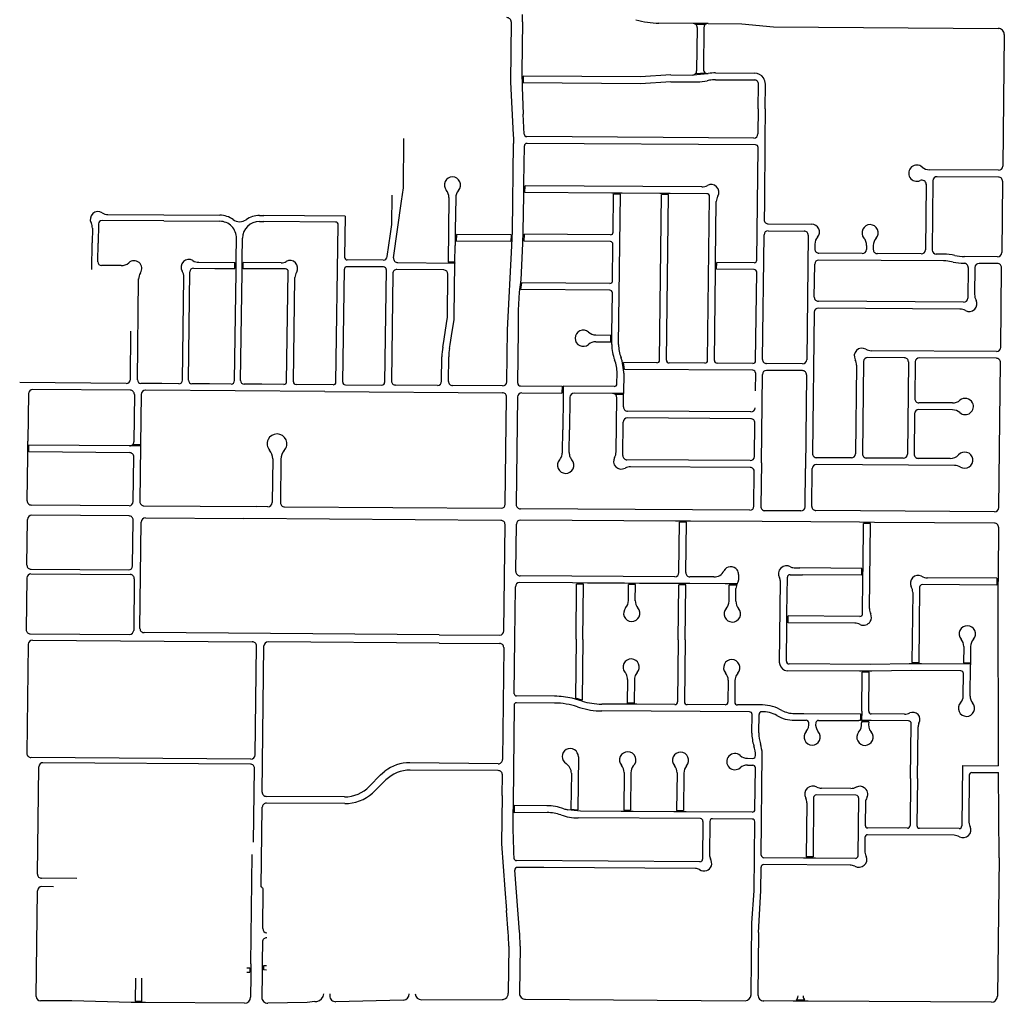
# Model space of a CAD drawing. Units: inches. Extents: x 6346242 to 6381664, y 2168962 to 2202045.
# Drawn here: x 6356811 to 6362021, y 2178239 to 2183444 of the extents above; entities that cross this region are included whole.
import ezdxf

# ---------------------------------------------------------------- set-up
doc = ezdxf.new("R2010")
doc.units = ezdxf.units.IN
doc.header["$MEASUREMENT"] = 0

msp = doc.modelspace()

# ---------------------------------------------------------------- linework, layer by layer
for p, q in [((6359471.8, 2183433.4), (6359472, 2183472.4)), ((6359411.8, 2183432.7), (6359407.9, 2183113.1)), ((6359471.8, 2183433.4), (6359468.6, 2183167.8)), ((6360374.3, 2183424.5), (6360194.1, 2183425.7)), ((6360454.3, 2183424), (6360374.3, 2183424.5)), ((6360439.2, 2183418.1), (6360389.4, 2183418.4)), ((6360454.3, 2183424), (6360632.8, 2183422.9)), ((6360632.8, 2183422.9), (6360800.1, 2183405.8)), ((6360396.2, 2183402.3), (6360393.4, 2183173)), ((6360432.2, 2183402.3), (6360429.5, 2183181.2)), ((6360800.1, 2183405.8), (6361989.7, 2183398.1)), ((6362021.5, 2183365.7), (6362013.4, 2182669.1)), ((6359468.6, 2183167.8), (6359470.9, 2183086.5)), ((6360388.1, 2183158.9), (6360437.9, 2183163.7)), ((6360493.9, 2183162.5), (6360699.5, 2183161.1)), ((6359407.9, 2183113.1), (6359423, 2182835.1)), ((6360096.3, 2183141.6), (6359475.2, 2183145.6)), ((6359475.2, 2183145.6), (6359476.3, 2183109.7)), ((6360097.2, 2183105.6), (6359476.3, 2183109.7)), ((6360256.3, 2183152), (6360096.3, 2183141.6)), ((6360257.4, 2183116), (6360097.2, 2183105.6)), ((6360256.3, 2183152), (6360371.3, 2183151.3)), ((6360257.4, 2183116), (6360396.4, 2183115.1)), ((6360493.7, 2183126.5), (6360699.2, 2183125.1)), ((6359470.9, 2183086.5), (6359475.8, 2182943.9)), ((6360719.6, 2182972.9), (6360721.1, 2183102.9)), ((6360755.6, 2182972.5), (6360757.1, 2183102.5)), ((6360719.6, 2182972.9), (6360718, 2182839.6)), ((6360755.6, 2182972.5), (6360753.6, 2182806.2)), ((6359480.9, 2182839.2), (6359475.8, 2182943.9)), ((6358841.6, 2182554.2), (6358844.2, 2182816.2)), ((6359423, 2182835.1), (6359424.3, 2182814.8)), ((6359424.3, 2182814.8), (6359424, 2182788.3)), ((6360695.8, 2182817.9), (6359494.8, 2182825.9)), ((6360753.6, 2182806.2), (6360751.9, 2182472.4)), ((6359418.4, 2182327.7), (6359424, 2182788.3)), ((6359479.5, 2182579.7), (6359481.8, 2182776)), ((6360705, 2182781.9), (6359495.9, 2182789.9)), ((6360711.9, 2182171.9), (6360718.9, 2182767.7)), ((6361991.3, 2182647.4), (6361625.7, 2182649.8)), ((6361644.1, 2182591.8), (6361639.9, 2182225.2)), ((6361990.7, 2182611.4), (6361666.3, 2182613.5)), ((6362012.5, 2182589.1), (6362008.1, 2182211.6)), ((6358831.8, 2182483.4), (6358841.6, 2182554.2)), ((6359478.7, 2182515.7), (6359479.5, 2182579.7)), ((6359484.9, 2182529.6), (6359485.3, 2182565.6)), ((6360421, 2182559.4), (6359485.3, 2182565.6)), ((6361607.9, 2182573), (6361603.9, 2182226.3)), ((6358780.3, 2182387.9), (6358781.8, 2182486.7)), ((6358781.8, 2182486.7), (6358782.2, 2182516)), ((6358790.2, 2182183.9), (6358831.8, 2182483.4)), ((6359082.4, 2182502.7), (6359078.3, 2182161.6)), ((6359118.5, 2182502.3), (6359116.4, 2182330.1)), ((6359476.3, 2182322.9), (6359478.7, 2182515.7)), ((6359944.9, 2182526.5), (6359484.9, 2182529.6)), ((6359998.9, 2182526.2), (6359944.9, 2182526.5)), ((6359951.6, 2182319.6), (6359953.9, 2182520.5)), ((6359989.9, 2182520.2), (6359953.9, 2182520.5)), ((6359980.6, 2181725.2), (6359989.9, 2182520.2)), ((6360198.9, 2182524.8), (6359998.9, 2182526.2)), ((6360197.6, 2181642.4), (6360207.9, 2182518.8)), ((6360252.9, 2182524.5), (6360198.9, 2182524.8)), ((6360243.9, 2182518.5), (6360207.9, 2182518.8)), ((6360233.6, 2181642.4), (6360243.9, 2182518.5)), ((6360447.9, 2182523.2), (6360252.9, 2182524.5)), ((6360451.6, 2181640.8), (6360461.8, 2182509)), ((6360493.8, 2182168.5), (6360497.5, 2182481.5)), ((6360751.9, 2182472.4), (6360750.9, 2182385.5)), ((6357574.5, 2182379.5), (6357246.9, 2182381.8)), ((6357278.5, 2182413.6), (6357870.2, 2182409.5)), ((6357574.5, 2182379.5), (6357870, 2182377.5)), ((6358080, 2182376.1), (6358103.5, 2182375.9)), ((6358080.2, 2182408.1), (6358104, 2182407.9)), ((6358483.3, 2182373.3), (6358103.5, 2182375.9)), ((6358532.9, 2182404.9), (6358104, 2182407.9)), ((6358533.9, 2182403.9), (6358530.6, 2182187.4)), ((6358779.9, 2182361.3), (6358780.3, 2182387.9)), ((6357196, 2182341.8), (6357195, 2182263.1)), ((6357228.3, 2182363.5), (6357227, 2182262.5)), ((6358484.7, 2181526.2), (6358497.2, 2182359.1)), ((6358773.2, 2182311.8), (6358779.9, 2182361.3)), ((6359116.4, 2182330.1), (6359115.5, 2182250.1)), ((6359415.6, 2182246.8), (6359418.4, 2182327.7)), ((6360772.1, 2182327.3), (6360962.1, 2182326)), ((6360772.7, 2182363.3), (6361002.5, 2182361.7)), ((6357956.9, 2182177.3), (6357958.3, 2182287.3)), ((6357988.9, 2182177.3), (6357990.4, 2182288.2)), ((6358756.7, 2182191), (6358773.2, 2182311.8)), ((6359122.1, 2182307.9), (6359121.7, 2182271.9)), ((6359410.4, 2182269.9), (6359121.7, 2182271.9)), ((6359411.7, 2182305.9), (6359122.1, 2182307.9)), ((6359411.7, 2182305.9), (6359410.4, 2182269.9)), ((6359474.3, 2182259.5), (6359476.3, 2182322.9)), ((6359480.7, 2182272.8), (6359481.9, 2182308.8)), ((6359936.9, 2182269.8), (6359480.7, 2182272.8)), ((6359937.5, 2182305.8), (6359481.9, 2182308.8)), ((6360742, 2181646.6), (6360749.9, 2182305.5)), ((6360983.9, 2182303.7), (6360976, 2181644.9)), ((6357193.1, 2182123.1), (6357195, 2182263.1)), ((6357225.6, 2182162.5), (6357227, 2182262.5)), ((6359114.4, 2182161.1), (6359115.5, 2182250.1)), ((6359392.1, 2181803.5), (6359415.6, 2182246.8)), ((6359464.1, 2182066.8), (6359474.3, 2182259.5)), ((6359948.6, 2182062.8), (6359950.8, 2182255.6)), ((6361019.5, 2182256.7), (6361019, 2182230.5)), ((6361292.4, 2182250), (6361292.1, 2182228.4)), ((6361328.4, 2182249.6), (6361328.1, 2182228.3)), ((6357956, 2182108.3), (6357956.9, 2182177.3)), ((6357988, 2182108.3), (6357988.9, 2182177.3)), ((6358734.7, 2182172), (6358544.5, 2182173.2)), ((6360493.2, 2182114.5), (6360493.8, 2182168.5)), ((6361700.5, 2182167.7), (6361040.2, 2182172.1)), ((6361270, 2182206.6), (6361040.9, 2182208.1)), ((6361581.7, 2182204.5), (6361350, 2182206.1)), ((6361700.7, 2182203.7), (6361661.7, 2182204)), ((6361986, 2182189.8), (6361810.7, 2182191)), ((6357349.1, 2182143.1), (6357244, 2182143.8)), ((6357730.6, 2182128.5), (6357844.2, 2182127.7)), ((6357759.2, 2182160.3), (6357950.6, 2182159)), ((6357844.2, 2182127.7), (6357950.2, 2182127)), ((6357950.2, 2182127), (6357950.6, 2182159)), ((6357994.2, 2182126.7), (6357994.6, 2182158.7)), ((6358218.5, 2182125.1), (6357994.2, 2182126.7)), ((6358194.1, 2182157.3), (6357994.6, 2182158.7)), ((6358520.7, 2181526.2), (6358529.7, 2182123.4)), ((6358737.2, 2182136), (6358543.7, 2182137.2)), ((6358751.1, 2182121.8), (6358742.1, 2181524.5)), ((6359055.9, 2182119.7), (6358807.7, 2182122.7)), ((6358811.7, 2182158.9), (6359114.3, 2182155.1)), ((6359114.4, 2182161.1), (6359078.3, 2182161.6)), ((6359114.3, 2182157.1), (6359114.4, 2182161.1)), ((6359114.3, 2182157.1), (6359114.3, 2182155.1)), ((6360499.3, 2182123.4), (6360499.7, 2182159.4)), ((6360697.2, 2182122.1), (6360499.3, 2182123.4)), ((6360697.8, 2182158.1), (6360499.7, 2182159.4)), ((6361016, 2181976.4), (6361018.1, 2182150.4)), ((6361830.2, 2182132.8), (6361828.3, 2181970.8)), ((6361866.2, 2182132.7), (6361864.6, 2181989.8)), ((6361985.3, 2182153.8), (6361888.3, 2182154.5)), ((6362002.3, 2181710.1), (6362007.2, 2182131.6)), ((6357672.4, 2181536.2), (6357679.6, 2182082.3)), ((6357704.4, 2181536.2), (6357712, 2182110.2)), ((6357948.4, 2181534.3), (6357956, 2182108.3)), ((6357980.4, 2181534.4), (6357988, 2182108.3)), ((6358223.6, 2181528), (6358232.4, 2182110.9)), ((6358259.7, 2181528), (6358268, 2182079.3)), ((6358785.4, 2182101), (6358778.6, 2181533)), ((6359075, 2181877.8), (6359077.6, 2182097.4)), ((6359455.7, 2182002.8), (6359464.1, 2182066.8)), ((6360487.6, 2181640.7), (6360493.2, 2182114.5)), ((6360705.6, 2181639.1), (6360711.1, 2182107.9)), ((6359463.5, 2182016.1), (6359468.2, 2182052.1)), ((6359933.9, 2182013), (6359463.5, 2182016.1)), ((6359934.5, 2182049), (6359468.2, 2182052.1)), ((6359450.6, 2181906.4), (6359455.7, 2182002.8)), ((6359945.3, 2181784.5), (6359947.8, 2181998.8)), ((6361786.5, 2181913.2), (6361037.2, 2181918.2)), ((6361806.2, 2181949), (6361037.9, 2181954.2)), ((6359053.3, 2181731.2), (6359074.2, 2181860)), ((6359099.9, 2181793.5), (6359109.9, 2181855.6)), ((6359450, 2181801.2), (6359450.6, 2181906.4)), ((6361015.1, 2181896.4), (6361006.4, 2181148.6)), ((6359388.8, 2181528), (6359392.1, 2181803.5)), ((6357397.4, 2181541.6), (6357400.3, 2181795.7)), ((6359088.8, 2181725.3), (6359099.9, 2181793.5)), ((6359446.7, 2181520.5), (6359450, 2181801.2)), ((6359860, 2181776.1), (6359939.2, 2181775.6)), ((6359938.8, 2181739.6), (6359939.2, 2181775.6)), ((6359944.6, 2181725.5), (6359945.3, 2181784.5)), ((6359049.9, 2181710.8), (6359053.3, 2181731.2)), ((6359085.4, 2181704.6), (6359088.8, 2181725.3)), ((6359859.8, 2181740.1), (6359938.8, 2181739.6)), ((6359043.8, 2181531), (6359045.3, 2181660.7)), ((6359079.8, 2181530.3), (6359081.3, 2181660.3)), ((6361492.2, 2181655.5), (6361298.2, 2181656.7)), ((6361980.2, 2181688.4), (6361317.9, 2181692.6)), ((6361979.5, 2181652.4), (6361572.2, 2181655)), ((6360008.3, 2181579.6), (6359999, 2181639.7)), ((6360183.6, 2181628.6), (6360006.6, 2181629.8)), ((6360012.2, 2181593.8), (6360006.6, 2181629.8)), ((6360437.6, 2181627), (6360247.6, 2181628.2)), ((6360691.5, 2181625.3), (6360501.6, 2181626.6)), ((6360953.9, 2181623.2), (6360763.9, 2181624.4)), ((6361239.8, 2181615.9), (6361234.4, 2181147)), ((6361276.1, 2181634.9), (6361270.4, 2181147)), ((6361514, 2181633.2), (6361508.4, 2181145.2)), ((6361550, 2181633.2), (6361547.8, 2181439.2)), ((6361992.5, 2180862.2), (6362001.4, 2181630.1)), ((6359971.6, 2181516.9), (6359972.3, 2181574.4)), ((6360008.3, 2181574.1), (6360006.9, 2181466.1)), ((6360691, 2181589.3), (6360012.2, 2181593.8)), ((6360704.9, 2181575.1), (6360703.8, 2181480.2)), ((6360735.8, 2181099.5), (6360741.2, 2181566.6)), ((6360953.4, 2181587.2), (6360763.4, 2181588.4)), ((6360975.2, 2181564.9), (6360969.5, 2181069)), ((6357375.2, 2181519.9), (6356811.3, 2181523.7)), ((6357563.1, 2181518.6), (6357452.7, 2181519.3)), ((6357653.8, 2181518), (6357563.1, 2181518.6)), ((6357816.1, 2181516.9), (6357722.8, 2181517.5)), ((6357929.8, 2181516.1), (6357816.1, 2181516.9)), ((6358209.6, 2181514.2), (6358092.2, 2181515)), ((6358470.6, 2181512.4), (6358273.6, 2181513.7)), ((6358534.6, 2181512), (6358727.9, 2181510.6)), ((6359021.6, 2181509.2), (6358800.4, 2181510.7)), ((6359366.6, 2181506.3), (6359101.6, 2181508.1)), ((6359460.6, 2181506.3), (6359681, 2181504.9)), ((6359681, 2181504.9), (6359680.8, 2181468.2)), ((6359687, 2181504.9), (6359686.7, 2181450.1)), ((6359957.5, 2181503.1), (6359687, 2181504.9)), ((6356857.6, 2181465.5), (6356854.6, 2181214.8)), ((6357396.2, 2181483.7), (6356879.8, 2181487.3)), ((6357418, 2181461.5), (6357415, 2181210.8)), ((6357454, 2181461.5), (6357450.8, 2181194.7)), ((6358426, 2181476.7), (6357476.2, 2181483.2)), ((6358426, 2181476.7), (6359365.9, 2181470.3)), ((6359380.9, 2180880.6), (6359387.8, 2181448)), ((6359445.6, 2181447.8), (6359438.9, 2180878.5)), ((6359467.7, 2181469.6), (6359680.8, 2181468.2)), ((6359686.7, 2181450.1), (6359684.6, 2181274.6)), ((6359722.6, 2181446.1), (6359720.6, 2181274.1)), ((6359948.7, 2181466.5), (6359744.7, 2181467.8)), ((6360006.9, 2181466.1), (6359948.7, 2181466.5)), ((6360006.9, 2181460.1), (6359963.8, 2181460.4)), ((6359967.2, 2181156.9), (6359970.6, 2181444.2)), ((6360006, 2181395.3), (6360006.9, 2181460.1)), ((6360006.9, 2181460.1), (6360006.9, 2181466.1)), ((6361748.1, 2181415.9), (6361569.7, 2181417)), ((6360679.8, 2181332.9), (6360027.2, 2181337)), ((6360680.6, 2181368.9), (6360027.9, 2181373)), ((6361546.9, 2181359.2), (6361544.4, 2181145.2)), ((6361747.9, 2181379.9), (6361569, 2181381)), ((6360003, 2181137.3), (6360005.1, 2181315.3)), ((6360699.6, 2181132.7), (6360701.7, 2181310.6)), ((6359683.1, 2181154.6), (6359684.6, 2181274.6)), ((6359719.1, 2181154.2), (6359720.6, 2181274.1)), ((6356853.6, 2181134.9), (6356854.6, 2181214.8)), ((6356859.9, 2181156.7), (6356860.3, 2181192.7)), ((6357392.9, 2181189), (6356860.3, 2181192.7)), ((6357450.7, 2181188.7), (6357392.9, 2181189)), ((6357450.8, 2181194.7), (6357408, 2181195)), ((6357450.7, 2181188.7), (6357447.2, 2180894.1)), ((6357450.8, 2181190.7), (6357450.7, 2181188.7)), ((6357450.8, 2181194.7), (6357450.8, 2181190.7)), ((6356850.8, 2180898.1), (6356853.6, 2181134.9)), ((6357393.2, 2181153), (6356859.9, 2181156.7)), ((6357412.2, 2180894.1), (6357415, 2181130.8)), ((6361212.2, 2181125.2), (6361028.2, 2181126.4)), ((6358150, 2181120.9), (6358147.2, 2180889.1)), ((6358193.9, 2181118.7), (6358191.2, 2180889)), ((6360677.5, 2181110.9), (6360024.8, 2181115)), ((6360676.9, 2181074.9), (6360043.7, 2181078.9)), ((6360735.8, 2181099.5), (6360733.1, 2180868.3)), ((6361758.2, 2181085.8), (6361027.6, 2181090.4)), ((6361486.2, 2181123.5), (6361292.2, 2181124.7)), ((6361734.8, 2181121.9), (6361566.2, 2181123)), ((6360696.6, 2180870.3), (6360698.7, 2181052.7)), ((6360967.1, 2180866.6), (6360969.5, 2181069)), ((6361003.1, 2180868.7), (6361005.5, 2181068.6)), ((6357390, 2180872.3), (6356872.6, 2180875.9)), ((6357469, 2180871.8), (6358064, 2180867.7)), ((6358125, 2180867.3), (6358064, 2180867.7)), ((6358213, 2180866.7), (6359358.8, 2180858.9)), ((6357389.9, 2180818.3), (6356874.9, 2180822)), ((6360674.5, 2180848.6), (6359460.7, 2180856.2)), ((6360945, 2180844.9), (6360755, 2180846.1)), ((6361970.4, 2180840.4), (6361025, 2180846.4)), ((6356849.7, 2180558.1), (6356852.8, 2180800.2)), ((6357408.7, 2180554.1), (6357411.8, 2180796.1)), ((6357447.9, 2180222.9), (6357454.9, 2180786)), ((6357477, 2180807.8), (6357997, 2180804.2)), ((6359357.6, 2180794.9), (6357997, 2180804.2)), ((6359373.6, 2180209.5), (6359379.5, 2180772.7)), ((6359437, 2180523.8), (6359439.7, 2180774.5)), ((6360281, 2180791.1), (6359461.8, 2180796.2)), ((6360361, 2180790.6), (6360281, 2180791.1)), ((6360299.9, 2180518.3), (6360303, 2180784.9)), ((6360339, 2180784.7), (6360303, 2180784.9)), ((6360335.9, 2180518.3), (6360339, 2180784.7)), ((6360740.9, 2180788.2), (6360361, 2180790.6)), ((6361254.6, 2180785), (6360740.9, 2180788.2)), ((6361334.7, 2180784.4), (6361254.6, 2180785)), ((6361274.2, 2180554.8), (6361276.7, 2180778.8)), ((6361312.7, 2180778.6), (6361276.7, 2180778.8)), ((6361307.8, 2180327.8), (6361312.7, 2180778.6)), ((6361969.5, 2180780.4), (6361334.7, 2180784.4)), ((6361991.3, 2180758.2), (6361988.5, 2180510.2)), ((6361273.6, 2180490.8), (6361274.2, 2180554.8)), ((6356871, 2180511.9), (6357396, 2180508.3)), ((6356871.6, 2180535.9), (6357386.6, 2180532.4)), ((6360277.8, 2180496.6), (6359458.8, 2180501.5)), ((6360615.3, 2180508.6), (6360614.9, 2180478.2)), ((6360887.6, 2180507.3), (6360953.2, 2180506.9)), ((6360915.2, 2180543.1), (6360939.2, 2180542.9)), ((6361268.1, 2180540.9), (6360939.2, 2180542.9)), ((6361267.7, 2180504.9), (6360953.2, 2180506.9)), ((6361267.7, 2180504.9), (6361268.1, 2180540.9)), ((6361988.5, 2180510.2), (6361987.9, 2180430.6)), ((6356848.9, 2180490.1), (6356845.5, 2180217)), ((6357417.9, 2180486), (6357414.5, 2180212.8)), ((6359736.4, 2180463.9), (6359456.3, 2180465.6)), ((6359816.4, 2180463.4), (6359736.4, 2180463.9)), ((6359755.2, 2180165.6), (6359758.4, 2180457.7)), ((6359794.4, 2180457.5), (6359758.4, 2180457.7)), ((6359791.2, 2180165.3), (6359794.4, 2180457.5)), ((6360011.5, 2180462.1), (6359816.4, 2180463.4)), ((6360091.5, 2180461.6), (6360011.5, 2180462.1)), ((6360032.6, 2180370.4), (6360033.6, 2180456)), ((6360069.6, 2180455.8), (6360033.6, 2180456)), ((6360068.6, 2180369.9), (6360069.6, 2180455.8)), ((6360277.7, 2180460.4), (6360091.5, 2180461.6)), ((6360357.7, 2180459.9), (6360277.7, 2180460.4)), ((6360296.5, 2180162.1), (6360299.7, 2180454.3)), ((6360335.7, 2180454.1), (6360299.7, 2180454.3)), ((6360332.5, 2180161.9), (6360335.7, 2180454.1)), ((6360543.8, 2180458.8), (6360357.7, 2180459.9)), ((6360484.9, 2180495.3), (6360357.8, 2180496.1)), ((6360607.2, 2180458.3), (6360543.8, 2180458.8)), ((6360564.9, 2180367), (6360565.9, 2180452.6)), ((6360604.8, 2180452.4), (6360565.9, 2180452.6)), ((6360832.5, 2180040.7), (6360836.9, 2180473.2)), ((6360871.4, 2180303.4), (6360873.5, 2180493.4)), ((6361271.5, 2180300.8), (6361273.6, 2180490.8)), ((6361982.1, 2180452.4), (6361587.1, 2180455)), ((6361982.3, 2180488.4), (6361614.7, 2180490.7)), ((6361982.3, 2180488.4), (6361982.1, 2180452.4)), ((6359431.2, 2180167.6), (6359434.1, 2180443.9)), ((6360600.9, 2180366.5), (6360601.7, 2180433.9)), ((6361536.7, 2180414), (6361532.6, 2180041.9)), ((6361573, 2180441.1), (6361568.6, 2180041.6)), ((6361987.9, 2180430.6), (6361989.6, 2179495.8)), ((6360870.8, 2180239.4), (6360871.4, 2180303.4)), ((6360868.7, 2180049.4), (6360870.8, 2180239.4)), ((6360876.9, 2180253.3), (6360877.3, 2180289.3)), ((6361231.1, 2180251.1), (6360876.9, 2180253.3)), ((6361257.4, 2180286.9), (6360877.3, 2180289.3)), ((6356867.3, 2180194.7), (6357392.3, 2180191.1)), ((6359031.5, 2180189.9), (6357469.7, 2180200.6)), ((6359031.5, 2180189.9), (6359351.5, 2180187.7)), ((6356856.5, 2180138.9), (6356849.3, 2179561.9)), ((6356878.7, 2180160.6), (6358042.2, 2180152.7)), ((6359030.8, 2180145.9), (6358126.2, 2180152.1)), ((6359030.8, 2180145.9), (6359350.8, 2180143.7)), ((6359428, 2179877.7), (6359431.2, 2180167.6)), ((6359755.2, 2180165.6), (6359751.8, 2179854.5)), ((6359791.2, 2180165.3), (6359787.7, 2179844)), ((6360296.5, 2180162.1), (6360292.9, 2179834.1)), ((6360332.5, 2180161.9), (6360328.9, 2179834)), ((6358056.9, 2179553.4), (6358064.1, 2180130.4)), ((6358094.4, 2179356.6), (6358104.1, 2180130.4)), ((6359372.7, 2180121.5), (6359366.3, 2179528.6)), ((6361807.2, 2180127.8), (6361806.2, 2180040.1)), ((6361843.2, 2180127.3), (6361842.2, 2180039.8)), ((6361315.7, 2180032.6), (6360882.6, 2180035.3)), ((6361518.9, 2180036), (6361315.7, 2180032.6)), ((6361582.6, 2180035.5), (6361518.9, 2180036)), ((6361568.6, 2180041.6), (6361532.6, 2180041.9)), ((6361842.1, 2180033.8), (6361582.6, 2180035.5)), ((6361842.2, 2180039.8), (6361806.2, 2180040.1)), ((6361842.2, 2180039.8), (6361842.1, 2180033.8)), ((6361842.1, 2180033.8), (6361842.1, 2180029.8)), ((6361256, 2179996.9), (6360873.3, 2179999.3)), ((6361319.8, 2179996.6), (6361256, 2179996.9)), ((6361267.7, 2179784.8), (6361270, 2179990.9)), ((6361306, 2179990.7), (6361270, 2179990.9)), ((6361303.8, 2179784.7), (6361306, 2179990.7)), ((6361528.5, 2179999.8), (6361319.8, 2179996.6)), ((6361791.7, 2179998.2), (6361528.5, 2179999.8)), ((6361804.3, 2179865.9), (6361805.6, 2179984)), ((6361840.3, 2179865.4), (6361842.1, 2180029.8)), ((6360028, 2179952), (6360026.6, 2179827.8)), ((6360064, 2179951.6), (6360062.6, 2179827.6)), ((6360560.3, 2179948.6), (6360559, 2179832.4)), ((6360596.3, 2179948.2), (6360595, 2179832.3)), ((6359641.7, 2179828.3), (6359439.5, 2179829.5)), ((6359642, 2179864.3), (6359440, 2179865.5)), ((6359787.6, 2179837.8), (6359734.7, 2179853.2)), ((6359787.7, 2179844), (6359751.8, 2179854.5)), ((6360012.6, 2179821.9), (6359891.5, 2179822.7)), ((6360062.6, 2179827.6), (6360026.6, 2179827.8)), ((6359427.4, 2179817.7), (6359421.8, 2179299.7)), ((6360673, 2179781.7), (6359891.3, 2179786.7)), ((6360076.6, 2179821.5), (6360012.6, 2179821.9)), ((6360278.8, 2179820.2), (6360076.6, 2179821.5)), ((6360544.9, 2179818.6), (6360342.8, 2179819.8)), ((6360741.9, 2179817.9), (6360609, 2179818.2)), ((6360911, 2179773.1), (6360961, 2179772.8)), ((6360961, 2179772.8), (6361261.4, 2179770.9)), ((6361261.4, 2179770.9), (6361260.4, 2179735)), ((6361267.7, 2179784.8), (6361266.4, 2179735)), ((6361493.9, 2179769.4), (6361317.7, 2179770.5)), ((6360685.8, 2179669.6), (6360686.9, 2179767.6)), ((6360722.4, 2179669.9), (6360723.5, 2179768.1)), ((6360910.6, 2179737.2), (6360972.7, 2179736.8)), ((6361037.8, 2179736.4), (6361252.4, 2179735)), ((6361260.4, 2179735), (6361252.4, 2179735)), ((6361266.3, 2179729), (6361266.1, 2179723)), ((6361304.7, 2179729), (6361266.3, 2179729)), ((6361317.4, 2179735), (6361266.4, 2179735)), ((6361515.1, 2179733.8), (6361317.4, 2179735)), ((6361525.8, 2179428.7), (6361529, 2179719.6)), ((6361561.8, 2179429.5), (6361564.8, 2179702.6)), ((6358034.7, 2179531.7), (6356871.2, 2179539.7)), ((6358032.2, 2179504.7), (6356934.6, 2179512.6)), ((6359344, 2179506.9), (6358875.1, 2179512.5)), ((6359767.6, 2179544), (6359764.6, 2179263.8)), ((6360662.7, 2179535.8), (6360690.9, 2179535.6)), ((6360735.2, 2179023.6), (6360740.7, 2179559.3)), ((6356905.4, 2178923.1), (6356912.4, 2179490.9)), ((6358049.1, 2179092.4), (6358054, 2179482.4)), ((6358721.4, 2179447.6), (6358744, 2179467.5)), ((6359343.5, 2179470.8), (6358877.8, 2179473.6)), ((6360009.7, 2179460.1), (6360007.5, 2179260.9)), ((6360045.7, 2179459.7), (6360043.5, 2179260.7)), ((6360289.7, 2179458.3), (6360287.5, 2179259.2)), ((6360325.7, 2179458), (6360323.5, 2179259)), ((6360662.5, 2179499.8), (6360690.4, 2179499.6)), ((6360701.9, 2179264.5), (6360704.4, 2179485.5)), ((6361800.6, 2179497), (6361797, 2179177.9)), ((6361800.6, 2179497), (6361989.6, 2179495.8)), ((6361850.1, 2179460.7), (6361989.9, 2179459.8)), ((6361993.5, 2179008.7), (6361989.9, 2179459.8)), ((6358662.1, 2179387.5), (6358721.4, 2179447.6)), ((6358685.5, 2179358.7), (6358748.8, 2179421.1)), ((6359364.2, 2179338.6), (6359365.4, 2179448.6)), ((6359730.7, 2179456.7), (6359728.6, 2179267.3)), ((6361525.8, 2179428.7), (6361523, 2179179.7)), ((6361561.8, 2179429.5), (6361559, 2179179.6)), ((6361836, 2179446.8), (6361833.3, 2179205)), ((6358678.2, 2179351.8), (6358685.5, 2179358.7)), ((6361209.8, 2179376.5), (6361054.4, 2179377.5)), ((6358529.9, 2179331.8), (6358116.3, 2179334.3)), ((6359364.2, 2179338.6), (6359361.5, 2179083)), ((6361012.6, 2179327.8), (6361009.2, 2179013.8)), ((6361236.7, 2179340.3), (6361026.7, 2179341.7)), ((6361250.6, 2179326.2), (6361247.2, 2179020.2)), ((6361286.7, 2179304.3), (6361285.1, 2179181.4)), ((6358089.8, 2178855.5), (6358094.9, 2179276.4)), ((6358531, 2179295.8), (6358117.1, 2179298.3)), ((6359421.8, 2179299.7), (6359420.9, 2179233.5)), ((6359427.6, 2179285.6), (6359427.1, 2179247.4)), ((6359600.1, 2179284.5), (6359427.6, 2179285.6)), ((6359778.5, 2179256.4), (6359711.4, 2179263)), ((6359728.6, 2179267.3), (6359764.6, 2179263.8)), ((6359993.5, 2179255), (6359778.5, 2179256.4)), ((6360057.5, 2179254.6), (6359993.5, 2179255)), ((6360007.5, 2179260.9), (6360043.5, 2179260.7)), ((6360273.5, 2179253.3), (6360057.5, 2179254.6)), ((6360337.5, 2179252.9), (6360273.5, 2179253.3)), ((6360287.5, 2179259.2), (6360323.5, 2179259)), ((6360687.8, 2179250.7), (6360337.5, 2179252.9)), ((6360976.3, 2179300.8), (6360973.2, 2179014)), ((6359602, 2179248.5), (6359427.1, 2179247.4)), ((6360413.2, 2179216.4), (6359766.4, 2179220.5)), ((6360427.1, 2179202.2), (6360424.8, 2179002.2)), ((6360463.2, 2179202.1), (6360461.3, 2179025.5)), ((6360687.3, 2179214.6), (6360477.3, 2179216)), ((6360697.2, 2178834.1), (6360701.2, 2179200.5)), ((6361508.9, 2179165.8), (6361299, 2179167.2)), ((6361782.9, 2179164.1), (6361572.9, 2179165.4)), ((6361284.3, 2179117.3), (6361283.6, 2179047.2)), ((6361755.3, 2179128.3), (6361298.4, 2179131.2)), ((6359361.5, 2179083), (6359378.9, 2178843.4)), ((6358035, 2178448.8), (6358041.9, 2179027.3)), ((6360410.7, 2178988.4), (6359440.7, 2178994.5)), ((6360959.2, 2179008.1), (6360749.2, 2179009.4)), ((6361023.2, 2179007.7), (6360959.2, 2179008.1)), ((6361009.2, 2179013.8), (6360973.2, 2179014)), ((6361233.2, 2179006.3), (6361023.2, 2179007.7)), ((6361993.5, 2179008.7), (6361985.3, 2178276.3)), ((6359456.6, 2178618.3), (6359431.5, 2178943.4)), ((6359584.2, 2178957.6), (6359445.5, 2178958.5)), ((6360387, 2178952.5), (6359584.2, 2178957.6)), ((6360733.2, 2178834.6), (6360734.6, 2178959.6)), ((6361205.5, 2178970.5), (6360748.6, 2178973.4)), ((6357114.4, 2178899.7), (6356927.2, 2178900.9)), ((6356899.3, 2178275.4), (6356906.3, 2178835.1)), ((6356989.5, 2178856.5), (6356928.4, 2178856.9)), ((6358097.2, 2178634.7), (6358099.7, 2178845.2)), ((6359378.9, 2178843.4), (6359387.7, 2178731.2)), ((6360685.9, 2178664.6), (6360697.2, 2178834.1)), ((6360721.3, 2178614.1), (6360733.2, 2178834.6)), ((6359396.7, 2178613.7), (6359387.7, 2178731.2)), ((6360681.6, 2178284.7), (6360685.9, 2178664.6)), ((6360721.3, 2178614.1), (6360717.6, 2178284.8)), ((6358096.3, 2178564.7), (6358095.1, 2178459.7)), ((6359399.1, 2178541.7), (6359396.4, 2178293)), ((6359459.1, 2178541.1), (6359456.4, 2178292.9)), ((6358012.7, 2178427), (6358028.7, 2178426.8)), ((6358028.7, 2178426.8), (6358028.4, 2178404.8)), ((6358035, 2178448.8), (6358034.2, 2178382.8)), ((6358095.1, 2178459.7), (6358094.3, 2178393.7)), ((6358100.8, 2178437.6), (6358100.6, 2178415.6)), ((6358116.8, 2178437.4), (6358100.8, 2178437.6)), ((6357424.7, 2178372.7), (6357423.2, 2178249.9)), ((6357456.7, 2178372.3), (6357455.2, 2178249.7)), ((6358012.4, 2178405), (6358028.4, 2178404.8)), ((6358034.2, 2178382.8), (6358032.8, 2178271.8)), ((6358094.3, 2178393.7), (6358092.8, 2178271.7)), ((6358116.6, 2178415.4), (6358100.6, 2178415.6)), ((6358451.7, 2178290.1), (6358451.9, 2178279.1)), ((6358937.3, 2178258.5), (6359364.1, 2178259.6)), ((6359488.2, 2178260.6), (6360649.4, 2178253.1)), ((6360930.5, 2178279.3), (6360930.5, 2178278.3)), ((6360956.5, 2178279.1), (6360956.5, 2178278.1)), ((6357087, 2178252.3), (6356920.8, 2178253.1)), ((6357400.8, 2178244.1), (6357087, 2178252.3)), ((6357477.2, 2178243.5), (6357400.8, 2178244.1)), ((6357455.2, 2178249.7), (6357423.2, 2178249.9)), ((6358000.6, 2178240.1), (6357477.2, 2178243.5)), ((6358333, 2178244.3), (6358124.7, 2178239.3)), ((6358373, 2178248.4), (6358333, 2178244.3)), ((6358373, 2178248.4), (6358383, 2178249.4)), ((6358841.3, 2178256.3), (6358484.7, 2178247.9)), ((6360903.4, 2178251.4), (6360749.4, 2178252.4)), ((6360983.4, 2178250.9), (6360903.4, 2178251.4)), ((6360920.4, 2178257.3), (6360966.4, 2178257)), ((6361953.1, 2178244.7), (6360983.4, 2178250.9))]:
    msp.add_line(p, q)
for points in [[(6360371.3, 2183151.3), (6360375.7, 2183151.7), (6360451.9, 2183159), (6360455.3, 2183159.3)], [(6359111, 2181877.4), (6359114.3, 2182155.1), (6359114.3, 2182157.1)], [(6357434.3, 2181538.1), (6357440.5, 2182071.6), (6357440.5, 2182072.5)], [(6358092.2, 2181515), (6358092.1, 2181515), (6357998.8, 2181515.6)]]:
    msp.add_lwpolyline(points)
for centre, radius, start, end in [((6359389.8, 2183432.9), 22, 359.3073, 89.6195), ((6360196.9, 2183853.7), 428, 253.11, 269.63), ((6360374.2, 2183402.5), 22, 46.2942, 89.6324), ((6360374.2, 2183402.5), 22, 359.3102, 46.2907), ((6360454.2, 2183402), 22, 132.9731, 179.3112), ((6360454.2, 2183402), 22, 89.6305, 132.9711), ((6361989.5, 2183366.1), 32, 359.3376, 89.6286), ((6360371.4, 2183173.3), 22, 269.6292, 319.2085), ((6360371.4, 2183173.3), 22, 319.2047, 359.307), ((6360451.5, 2183180.9), 22, 179.3082, 231.8522), ((6360451.5, 2183180.9), 22, 231.8515, 279.8403), ((6360492.5, 2182944.5), 218, 89.6284, 99.8387), ((6360699.1, 2183103.1), 58, 34.158, 89.6288), ((6360397.8, 2183333.1), 218, 269.619, 283.6891), ((6360492.5, 2182944.5), 182, 99.9665, 103.6862), ((6360492.5, 2182944.5), 182, 89.6334, 99.9732), ((6360699.1, 2183103.1), 22, 359.3074, 89.6299), ((6360699.1, 2183103.1), 58, 359.3207, 34.1415), ((6359494.8, 2182839.9), 14, 182.769, 269.6176), ((6360695.9, 2182839.9), 22, 269.6216, 359.3099), ((6359495.8, 2182775.9), 14, 89.6201, 179.3151), ((6360704.9, 2182767.9), 14, 359.3289, 89.62), ((6361558.6, 2182632.2), 43, 48.6399, 294.7798), ((6361626.1, 2182708.8), 59, 228.6376, 269.6178), ((6361991.4, 2182669.4), 22, 269.6167, 359.3359), ((6359101.3, 2182569.4), 43, 23.8199, 220.2923), ((6359101.3, 2182569.4), 43, 318.3317, 23.8212), ((6361585.9, 2182573.2), 22, 359.3405, 114.7801), ((6361666.1, 2182591.5), 22, 89.6219, 179.3358), ((6361990.5, 2182589.4), 22, 359.3385, 89.6191), ((6359023.5, 2182503.4), 59, 359.2976, 40.2878), ((6359177.5, 2182501.6), 59, 138.332, 179.3115), ((6360421.3, 2182618.4), 59, 269.6208, 299.1616), ((6360470.1, 2182531.1), 41, 329.7864, 119.1625), ((6360447.8, 2182509.2), 14, 359.3289, 89.62), ((6360556.5, 2182480.8), 59, 149.7919, 179.3324), ((6357225.6, 2182387.9), 41, 57.8233, 208.1975), ((6357246.8, 2182363.3), 18.5, 89.6086, 179.244), ((6357278.9, 2182472.5), 59, 237.788, 269.6093), ((6357869.3, 2182288.5), 89, 359.2405, 89.6093), ((6357869.4, 2182288.5), 121, 53.9296, 89.6093), ((6357975.4, 2182434), 59, 233.9294, 269.6089), ((6357975.4, 2182434), 59, 269.6094, 305.2896), ((6358079.3, 2182287.1), 89, 89.6095, 179.2393), ((6358079.4, 2182287.1), 121, 89.6111, 125.291), ((6358532.9, 2182403.9), 1, 359.0841, 89.6642), ((6360772.9, 2182385.3), 22, 179.3333, 269.6192), ((6357141, 2182342.6), 55, 359.2421, 28.2032), ((6358483.2, 2182359.3), 14, 359.1409, 89.6062), ((6360771.9, 2182305.3), 22, 89.6216, 179.3099), ((6360961.9, 2182304), 22, 359.3073, 89.6195), ((6361002.2, 2182320.7), 41, 319.6716, 89.6084), ((6361311.2, 2182316.7), 43, 89.3417, 220.2987), ((6361311.1, 2182316.7), 43, 318.3519, 89.3276), ((6359937.6, 2182319.8), 14, 269.6203, 359.3314), ((6361078.5, 2182256), 59, 139.6703, 179.2999), ((6361233.4, 2182250.7), 59, 359.3192, 40.3084), ((6361387.4, 2182248.9), 59, 138.35, 179.3404), ((6359936.8, 2182255.8), 14, 359.3289, 89.62), ((6361041, 2182230.1), 22, 179.0578, 269.6179), ((6361270.1, 2182228.6), 22, 269.622, 359.3514), ((6361350.1, 2182228.1), 22, 179.3385, 269.6191), ((6361581.9, 2182226.5), 22, 269.6219, 359.341), ((6361661.8, 2182226), 22, 182.0997, 269.6798), ((6357416.6, 2182127.9), 41, 325.2232, 133.1876), ((6357706.3, 2182134.6), 41, 57.8197, 211.0104), ((6357759.6, 2182219.3), 59, 237.8207, 269.6099), ((6358241.5, 2182129.1), 41, 329.9481, 118.8337), ((6358544.6, 2182187.2), 14, 179.1412, 269.647), ((6358734.9, 2182194), 22, 269.6406, 352.2319), ((6358812, 2182180.9), 22, 172.1003, 269.2857), ((6360697.9, 2182172.1), 14, 269.6203, 359.3314), ((6361040.1, 2182150.2), 22, 89.6216, 179.3099), ((6361699, 2181935.7), 232, 86.5922, 89.6224), ((6361698.7, 2181933.3), 270.5, 77.0794, 89.5598), ((6361699, 2181935.7), 232, 77.0286, 86.5883), ((6361811.2, 2182423), 232, 257.03, 269.8599), ((6361986.1, 2182211.8), 22, 269.6115, 359.3411), ((6357244.1, 2182162.3), 18.5, 179.2414, 269.6125), ((6357349.5, 2182202.1), 59, 269.6075, 311.0182), ((6357730.5, 2182110), 18.5, 89.6086, 179.2379), ((6358194.5, 2182209.3), 52, 269.61, 301.6201), ((6358218.4, 2182111.1), 14, 359.1409, 89.6143), ((6358543.6, 2182123.2), 14, 89.6342, 179.1434), ((6358737.1, 2182122), 14, 359.1411, 89.6388), ((6358807.4, 2182100.7), 22, 89.2889, 179.313), ((6359055.6, 2182097.7), 22, 359.3094, 89.292), ((6360697.1, 2182108.1), 14, 359.3289, 89.62), ((6361811.2, 2182423), 268, 257.0307, 269.4109), ((6361808.2, 2182133), 22, 359.3419, 89.406), ((6361888.2, 2182132.5), 22, 89.6219, 179.341), ((6361985.2, 2182131.8), 22, 359.3385, 89.6191), ((6357503.6, 2182070.9), 63.1, 148.1915, 179.3419), ((6357620.6, 2182083.1), 59, 359.2389, 31.0098), ((6358322.4, 2182078.5), 54.5, 146.4984, 179.1396), ((6359933.8, 2181999), 14, 359.3289, 89.62), ((6359934.5, 2182063), 14, 269.6203, 359.3314), ((6361038, 2181976.2), 22, 179.3073, 269.6195), ((6361806.3, 2181971), 22, 269.6167, 359.3411), ((6361836, 2181940.8), 41, 240.1025, 28.857), ((6361923.5, 2181989.1), 59, 179.3389, 208.8792), ((6361037.1, 2181896.2), 22, 89.6218, 179.3307), ((6361786.1, 2181854), 59.1, 60.0996, 89.5708), ((6358832, 2181879.6), 243, 355.3626, 359.5629), ((6358793, 2181881.2), 318, 355.3718, 359.3119), ((6359793, 2181758.5), 43, 48.6397, 179.629), ((6359793, 2181758.5), 43, 179.6291, 310.6099), ((6359860.4, 2181835.1), 59, 228.6405, 269.62), ((6359363.3, 2181656.9), 318, 170.2408, 179.3111), ((6359363.3, 2181656.9), 282, 170.2511, 179.3112), ((6359859.4, 2181681.1), 59, 89.6291, 130.6087), ((6360162.6, 2181723.1), 218, 179.3603, 201.4701), ((6360162.6, 2181723), 182, 179.3302, 201.4701), ((6361268.4, 2181664.9), 41, 60.1058, 208.8743), ((6361318.2, 2181751.6), 59, 240.0993, 269.6412), ((6361980.3, 2181710.4), 22, 269.6375, 359.3357), ((6359790.3, 2181576.7), 218, 16.7987, 21.4586), ((6360764, 2181646.4), 22, 179.3127, 269.6402), ((6361298.1, 2181634.7), 22, 89.6425, 179.3253), ((6361492, 2181633.5), 22, 359.3335, 89.64), ((6361572.1, 2181633), 22, 89.6426, 179.3305), ((6361979.4, 2181630.4), 22, 359.3387, 89.6399), ((6359790.3, 2181576.6), 182, 359.3106, 21.4707), ((6360183.6, 2181642.6), 14, 269.6203, 359.3314), ((6360247.6, 2181642.2), 14, 179.3289, 269.62), ((6360437.6, 2181641), 14, 269.6203, 359.3314), ((6360501.6, 2181640.6), 14, 179.3289, 269.62), ((6360691.6, 2181639.3), 14, 269.6203, 359.3314), ((6360954, 2181645.2), 22, 269.6424, 359.3097), ((6361180.8, 2181616.6), 59, 359.3294, 28.8795), ((6359572.4, 2181576.6), 436, 359.6663, 0.3761), ((6360690.9, 2181575.3), 14, 359.3289, 89.62), ((6360763.2, 2181566.4), 22, 89.6426, 179.3305), ((6360953.2, 2181565.2), 22, 359.3283, 89.6401), ((6357375.4, 2181541.9), 22, 269.6063, 359.3412), ((6357452.8, 2181537.9), 18.5, 179.3403, 269.6113), ((6357653.9, 2181536.5), 18.5, 269.6086, 359.244), ((6357722.9, 2181536), 18.5, 179.2414, 269.6125), ((6357929.9, 2181534.6), 18.5, 269.6086, 359.244), ((6357998.9, 2181534.1), 18.5, 179.2414, 269.6125), ((6358209.6, 2181528.2), 14, 269.6097, 359.1436), ((6358273.6, 2181527.7), 14, 179.1409, 269.6143), ((6358470.7, 2181526.4), 14, 269.6095, 359.1354), ((6358534.6, 2181526), 14, 179.1409, 269.6143), ((6358728.2, 2181524.6), 14, 269.1409, 359.6143), ((6358800.6, 2181532.7), 22, 179.3125, 269.6194), ((6359021.8, 2181531.2), 22, 269.6216, 359.3151), ((6359101.8, 2181530.1), 22, 179.3073, 269.6091), ((6359366.8, 2181528.3), 22, 269.6112, 359.3099), ((6359460.7, 2181520.3), 14, 179.3044, 269.6203), ((6359957.6, 2181517.1), 14, 269.6201, 359.3151), ((6356879.6, 2181465.3), 22, 89.606, 179.31), ((6357396, 2181461.7), 22, 359.3125, 89.6091), ((6357476, 2181461.2), 22, 89.6112, 179.3099), ((6359365.8, 2181448.3), 22, 359.3125, 89.6091), ((6359467.6, 2181447.5), 22, 89.6373, 179.3202), ((6359744.6, 2181445.8), 22, 89.6373, 179.3202), ((6359948.6, 2181444.5), 22, 46.3018, 89.6379), ((6359948.6, 2181444.5), 22, 359.3252, 46.3048), ((6361569.8, 2181439), 22, 179.3283, 269.6401), ((6361814.9, 2181397.4), 43, 26.4884, 130.61), ((6360028, 2181395), 22, 179.2607, 269.6409), ((6360680.7, 2181390.9), 22, 269.6374, 359.3306), ((6361748.5, 2181474.9), 59, 269.6435, 310.6127), ((6361814.9, 2181397.4), 43, 228.6491, 26.4903), ((6360027.1, 2181315), 22, 89.6425, 179.3201), ((6361568.9, 2181359), 22, 89.6426, 179.3305), ((6361747.5, 2181320.8), 59, 48.6495, 89.6403), ((6360679.7, 2181310.9), 22, 359.3387, 89.6399), ((6358172.9, 2181200), 52, 89.3014, 220.7188), ((6358172.9, 2181200), 52, 317.8911, 89.3001), ((6357393, 2181211), 22, 269.6143, 312.956), ((6357393, 2181211.1), 22, 312.9517, 359.307), ((6357393, 2181131.1), 22, 359.3073, 89.6091), ((6358082, 2181121.7), 68, 359.3096, 40.7196), ((6358261.9, 2181119.6), 68, 137.8911, 180.7501), ((6359622.2, 2181155.3), 60.9, 318.7541, 337.1242), ((6359622.2, 2181155.3), 60.9, 337.0883, 359.3283), ((6359780.1, 2181153.4), 61, 179.3233, 201.1527), ((6359780.2, 2181153.4), 61, 201.1454, 219.8856), ((6359994.6, 2181107.2), 41, 149.7879, 299.1712), ((6359908.2, 2181157.5), 59, 329.7919, 359.3324), ((6360025, 2181137), 22, 179.3179, 269.6402), ((6360677.6, 2181132.9), 22, 269.6375, 359.3409), ((6361028.4, 2181148.4), 22, 179.3335, 269.64), ((6361212.4, 2181147.2), 22, 269.6374, 359.3306), ((6361292.4, 2181146.7), 22, 179.3283, 269.6401), ((6361486.4, 2181145.5), 22, 269.6374, 359.3306), ((6361566.4, 2181145), 22, 179.3283, 269.6401), ((6361735.2, 2181180.9), 59, 269.6373, 318.5775), ((6361811.7, 2181113.5), 43, 8.3783, 138.581), ((6359700.3, 2181086.7), 43, 138.7598, 269.3209), ((6359700.4, 2181086.7), 43, 269.3189, 39.8923), ((6360043.4, 2181019.9), 59, 89.6384, 119.1773), ((6360676.7, 2181052.9), 22, 359.3387, 89.6399), ((6361027.5, 2181068.4), 22, 89.6374, 179.3306), ((6361757.9, 2181026.8), 59, 58.1722, 89.6405), ((6361811.7, 2181113.4), 43, 238.1785, 8.381), ((6356872.8, 2180897.9), 22, 179.3073, 269.6091), ((6357390.2, 2180894.3), 22, 269.6112, 359.3099), ((6357469.2, 2180893.8), 22, 179.3073, 269.6091), ((6358125.2, 2180889.3), 22, 269.6112, 359.3099), ((6358213.2, 2180888.7), 22, 179.3125, 269.6091), ((6359358.9, 2180880.9), 22, 269.6112, 359.3099), ((6359460.9, 2180878.2), 22, 179.3179, 269.6402), ((6360674.6, 2180870.6), 22, 269.6375, 359.3409), ((6360755.1, 2180868.1), 22, 179.3283, 269.6401), ((6360945.1, 2180866.9), 22, 269.6426, 359.3305), ((6361025.1, 2180868.4), 22, 179.3335, 269.64), ((6356874.8, 2180800), 22, 89.6005, 179.2892), ((6357389.8, 2180796.3), 22, 359.2916, 89.5989), ((6361970.5, 2180862.5), 22, 269.6375, 359.3357), ((6357476.9, 2180785.7), 22, 89.6109, 179.2891), ((6359357.5, 2180772.9), 22, 359.3956, 89.6081), ((6359461.7, 2180774.2), 22, 89.6379, 179.3721), ((6361969.3, 2180758.4), 22, 359.3491, 89.6398), ((6356871.7, 2180557.9), 22, 179.2917, 269.6093), ((6357386.7, 2180554.4), 22, 269.6109, 359.2891), ((6360868.9, 2180512.2), 42.4, 59.2723, 209.736), ((6356870.9, 2180489.9), 22, 89.611, 179.2943), ((6357395.9, 2180486.3), 22, 359.2917, 89.6093), ((6359459, 2180523.5), 22, 179.3699, 269.65), ((6360277.9, 2180518.6), 22, 269.653, 359.3305), ((6360357.9, 2180518.1), 22, 179.3283, 269.6504), ((6360485.3, 2180554.3), 59, 269.6508, 332.9087), ((6360574.3, 2180508.8), 41, 35.5189, 152.902), ((6360574.3, 2180508.8), 41, 359.7289, 35.5191), ((6360887.5, 2180493.3), 14, 89.6371, 179.3721), ((6360915.6, 2180602.1), 59, 244.9124, 269.6431), ((6361565.3, 2180463), 41.1, 63.2899, 208.8002), ((6359456.1, 2180443.6), 22, 89.6431, 179.3773), ((6360660.7, 2180433.3), 59, 164.5964, 179.3673), ((6360660.7, 2180433.3), 59, 161.1252, 164.5843), ((6360660.7, 2180433.3), 59, 154.8692, 161.1397), ((6360660.7, 2180433.3), 59, 149.8402, 154.8809), ((6360574.2, 2180483.6), 41, 329.827, 352.4581), ((6360778.3, 2180467.1), 59, 6.0141, 24.1133), ((6361587, 2180441), 14, 89.6371, 179.3721), ((6361615.1, 2180549.7), 59, 237.9706, 269.64), ((6361477.7, 2180414.7), 59, 359.3694, 28.8986), ((6359973.6, 2180371), 59, 318.3797, 359.3704), ((6360127.6, 2180369.3), 59, 179.3803, 220.3403), ((6360505.9, 2180367.6), 59, 318.3797, 359.3704), ((6360659.9, 2180365.9), 59, 179.3798, 220.3193), ((6360049.9, 2180303.3), 43, 138.3808, 269.3589), ((6360049.9, 2180303.3), 43, 269.36, 40.3403), ((6360582.2, 2180299.9), 43, 138.3809, 269.3616), ((6360582.2, 2180299.9), 43, 269.3594, 40.3822), ((6361257.5, 2180300.9), 14, 269.6371, 359.3721), ((6361366.8, 2180327.1), 59, 179.3673, 207.9374), ((6361276, 2180282), 42.4, 328.2985, 24.3989), ((6361229.4, 2180192.1), 59, 60.199, 88.3686), ((6361276, 2180282), 42.4, 245.8602, 328.2983), ((6356867.5, 2180216.7), 22, 179.2917, 269.6093), ((6357392.5, 2180213.1), 22, 269.6058, 359.2944), ((6357469.9, 2180222.6), 22, 179.2917, 269.6093), ((6359351.6, 2180209.7), 22, 269.6122, 359.3983), ((6361825.9, 2180194.4), 43, 89.3692, 220.3506), ((6361825.9, 2180194.4), 43, 318.381, 89.3695), ((6356878.5, 2180138.6), 22, 89.6057, 179.2892), ((6358042.1, 2180130.7), 22, 359.2917, 89.6093), ((6358126.1, 2180130.1), 22, 89.6109, 179.2891), ((6359350.7, 2180121.7), 22, 359.38, 89.6083), ((6361748.2, 2180128.4), 59, 359.3679, 40.3495), ((6361902.2, 2180126.7), 59, 138.3795, 179.3586), ((6360046.7, 2180018.7), 43, 87.0123, 220.1972), ((6360046.7, 2180018.7), 43, 318.5599, 87.0288), ((6360579, 2180015.3), 43, 89.3289, 219.9719), ((6360579, 2180015.3), 43, 318.3986, 89.3604), ((6360873.4, 2180040.3), 40.8, 179.4627, 190.7035), ((6360873.5, 2180040.3), 41, 190.6711, 269.638), ((6360882.7, 2180049.3), 14, 179.3699, 269.644), ((6359980, 2179958.3), 47, 10.6491, 43.9398), ((6360112.1, 2179956.9), 47, 134.8586, 167.7297), ((6360501.4, 2179949.3), 58.9, 359.3606, 40.7), ((6360655.3, 2179947.6), 59, 138.4026, 164.2631), ((6361791.6, 2179984.2), 14, 359.3617, 89.636), ((6359969.1, 2179952.6), 58.9, 359.3704, 14.1102), ((6360123, 2179951), 59, 164.3291, 179.3793), ((6360655.3, 2179947.6), 59, 164.2575, 179.3782), ((6359440, 2179877.5), 12, 179.3794, 269.6412), ((6359439.4, 2179817.5), 12, 89.6439, 179.3721), ((6359639.3, 2179446.3), 382, 71.1801, 89.6399), ((6359639.3, 2179446.3), 418, 76.8107, 89.6406), ((6359893.9, 2180204.7), 382, 253.839, 269.639), ((6360278.9, 2179834.2), 14, 269.6453, 359.3721), ((6360342.9, 2179833.8), 14, 179.3699, 269.644), ((6360545, 2179832.6), 14, 269.637, 359.364), ((6360609, 2179832.2), 14, 179.3709, 269.8809), ((6361821.5, 2179800.7), 43, 137.2387, 269.3201), ((6361750.3, 2179866.6), 54, 317.2398, 359.3184), ((6361821.5, 2179800.7), 43, 269.3178, 41.3925), ((6361894.3, 2179864.8), 54, 179.4189, 221.3901), ((6359841.2, 2180043.1), 248.1, 251.5153, 254.2552), ((6359893.8, 2180202.1), 415.5, 253.2302, 269.6501), ((6360672.9, 2179767.7), 14, 359.3698, 89.6359), ((6360737.5, 2179768), 14, 91.2383, 179.368), ((6360740.6, 2179625), 157, 60.6587, 91.2393), ((6360739.8, 2179617.2), 200.7, 58.3508, 89.4005), ((6360912, 2179930), 156.9, 244.7703, 269.6403), ((6361317.8, 2179784.5), 14, 179.3699, 269.644), ((6361494.3, 2179831.4), 62, 269.6411, 295.7207), ((6361537.3, 2179741.2), 37.9, 329.4097, 115.1294), ((6360911.9, 2179929.9), 192.7, 240.6801, 269.6203), ((6360928.1, 2179716.1), 59, 318.6497, 8.5891), ((6360972.6, 2179722.8), 14, 8.5836, 89.637), ((6361082.1, 2179715.1), 59, 170.6817, 220.6219), ((6361037.7, 2179722.4), 14, 89.6345, 170.6721), ((6361207.7, 2179714.7), 59, 315.6903, 8.0786), ((6361361.7, 2179713.7), 59, 164.9797, 220.6185), ((6361515, 2179719.8), 14, 359.3699, 89.644), ((6361626.5, 2179696.4), 62, 155.6887, 174.2092), ((6360903.8, 2179668.2), 218, 179.6195, 197.8297), ((6360904.4, 2179667.9), 182, 179.37, 197.5695), ((6361004.7, 2179648.7), 43, 138.6504, 269.6379), ((6361004.7, 2179648.7), 43, 269.6383, 40.6203), ((6361284.2, 2179647.4), 43.1, 142.6603, 271.5572), ((6361284.2, 2179647.4), 43.1, 271.5598, 40.4593), ((6359724.7, 2179544.5), 43, 119.1117, 238.7095), ((6359724.6, 2179544.5), 43, 359.3727, 119.0975), ((6360028.5, 2179526.8), 43, 89.362, 220.3577), ((6360029, 2179526.8), 43, 312.4297, 90.0299), ((6360308.4, 2179525.1), 43, 89.3597, 220.3612), ((6360308.4, 2179525.1), 43, 318.3986, 89.3604), ((6360530.1, 2179546.7), 175, 1.0594, 18.2393), ((6360523.4, 2179547.3), 217.6, 3.1503, 17.5602), ((6356871.3, 2179561.7), 22, 179.2917, 269.6093), ((6356934.4, 2179490.6), 22, 89.5901, 179.2893), ((6358034.9, 2179553.7), 22, 269.6109, 359.2891), ((6358876.6, 2179294.8), 217.7, 90.4003, 127.5105), ((6359344.3, 2179528.9), 22, 269.3105, 359.3803), ((6360595.5, 2179518.4), 43, 48.309, 226.9703), ((6360663.1, 2179594.8), 59, 228.6584, 269.6489), ((6360691, 2179549.6), 14, 269.639, 1.055), ((6358032, 2179482.7), 22, 359.2915, 89.5885), ((6358876.7, 2179291.6), 182, 89.6494, 134.6498), ((6359343.4, 2179448.8), 22, 359.3803, 89.6499), ((6359671.7, 2179457.3), 59, 359.3692, 58.721), ((6359950.7, 2179460.7), 59, 359.3712, 40.3614), ((6360104.7, 2179459.1), 59, 142.419, 179.3787), ((6360230.7, 2179459), 59, 359.3712, 40.3614), ((6360384.7, 2179457.3), 59, 138.3998, 179.3485), ((6360595.7, 2179518.2), 43, 226.6104, 310.6396), ((6360662.1, 2179440.8), 59, 89.6277, 130.638), ((6360690.4, 2179485.6), 14, 359.3781, 89.6439), ((6361850, 2179446.7), 14, 89.629, 179.3722), ((6358116.4, 2179356.3), 22, 179.2919, 269.6509), ((6358531, 2179513.8), 182, 269.6504, 316.0803), ((6361008, 2179346.7), 42.4, 59.283, 209.7085), ((6361054.7, 2179436.5), 59, 244.78, 269.6299), ((6361210.1, 2179435.5), 59, 269.6298, 299.1098), ((6361256.2, 2179350.1), 38, 51.7613, 117.1507), ((6361261.5, 2179346.6), 38, 329.8799, 61.3209), ((6358532.4, 2179513.7), 217.9, 269.6494, 312.0098), ((6360917.3, 2179301.5), 59, 359.3715, 24.2337), ((6361026.6, 2179327.7), 14, 89.629, 179.3722), ((6361236.6, 2179326.3), 14, 359.3698, 89.6277), ((6361345.3, 2179297.9), 59, 149.8198, 173.8203), ((6358116.9, 2179276.3), 22, 89.3075, 179.6455), ((6359599.5, 2179009.5), 275, 70.7397, 89.8796), ((6359765.8, 2179488.5), 232, 250.9799, 256.43), ((6360687.9, 2179264.7), 14, 269.6371, 359.3721), ((6362630.3, 2179204.2), 3209.5, 179.4799, 183.5099), ((6359601.8, 2179023.5), 225, 70.89, 89.9399), ((6359766.9, 2179495.5), 275, 250.5603, 269.9), ((6360413.1, 2179202.4), 14, 359.3454, 89.6443), ((6360477.2, 2179202), 14, 89.6453, 179.3721), ((6360687.2, 2179200.6), 14, 359.3699, 89.644), ((6361892.3, 2179204.3), 59, 179.3608, 208.9108), ((6361299.1, 2179181.2), 14, 179.2473, 269.6292), ((6361509, 2179179.8), 14, 269.629, 359.3722), ((6361573, 2179179.4), 14, 179.3698, 269.6359), ((6361783, 2179178.1), 14, 269.629, 359.3722), ((6361803.8, 2179157), 41.4, 242.0497, 26.951), ((6361298.3, 2179117.2), 14, 89.629, 179.3722), ((6361754.9, 2179069.3), 59, 60.0875, 89.627), ((6361342.5, 2179046.6), 59, 179.3925, 208.7412), ((6359440.7, 2179008.5), 14, 183.5055, 269.6416), ((6360410.8, 2179002.4), 14, 269.6449, 359.3394), ((6360513.3, 2179026.8), 52, 181.4463, 205.4461), ((6360425.2, 2178979.6), 48, 343.9997, 31.1605), ((6360749.3, 2179023.5), 14, 179.427, 269.6271), ((6361251.9, 2179001.4), 42.4, 239.2869, 23.4238), ((6361233.3, 2179020.3), 14, 269.629, 359.3722), ((6359445.4, 2178944.5), 14, 89.6426, 184.4084), ((6360384.8, 2178900.6), 52, 63.6501, 87.551), ((6360433.4, 2178987.8), 48, 237.8518, 286.0998), ((6360432.8, 2178980.2), 41, 289.9195, 340.28), ((6360748.6, 2178959.4), 14, 89.6289, 179.364), ((6361205.1, 2178911.5), 59, 64.7982, 89.6289), ((6356927.4, 2178922.9), 22, 179.2918, 269.6301), ((6356928.3, 2178834.9), 22, 89.6316, 179.2838), ((6358055.5, 2178812.6), 55, 36.432, 51.3209), ((6358119.2, 2178634.4), 22, 179.3096, 269.3076), ((6358118.3, 2178564.4), 22, 89.3097, 179.3128), ((6358579.2, 2178550.6), 820, 359.3796, 4.4096), ((6358579.2, 2178550.6), 880, 359.3793, 4.4093), ((6356921.3, 2178275.1), 22, 179.2871, 268.632), ((6358000.8, 2178272.1), 32, 269.6278, 359.3114), ((6358124.8, 2178271.3), 32, 179.313, 269.6896), ((6358378.6, 2178291.2), 42, 275.9318, 357.2397), ((6358483.9, 2178279.8), 32, 181.3494, 271.3526), ((6358840.6, 2178288.3), 32, 271.3494, 1.3491), ((6358936.5, 2178290.5), 32, 181.3504, 271.3098), ((6359364.5, 2178291.5), 32, 269.3389, 304.5967), ((6359364.5, 2178291.5), 32, 304.5889, 2.6302), ((6359488.4, 2178292.6), 32, 179.3805, 269.6317), ((6360649.6, 2178285.1), 32, 269.6282, 359.3508), ((6360749.6, 2178284.4), 32, 179.3519, 269.6284), ((6360903.5, 2178278.4), 27, 308.5702, 359.6314), ((6360983.5, 2178277.9), 27, 179.632, 230.6892), ((6361953.3, 2178276.7), 32, 269.6318, 359.3507)]:
    msp.add_arc(centre, radius, start, end)

doc.saveas('drawing.dxf')
